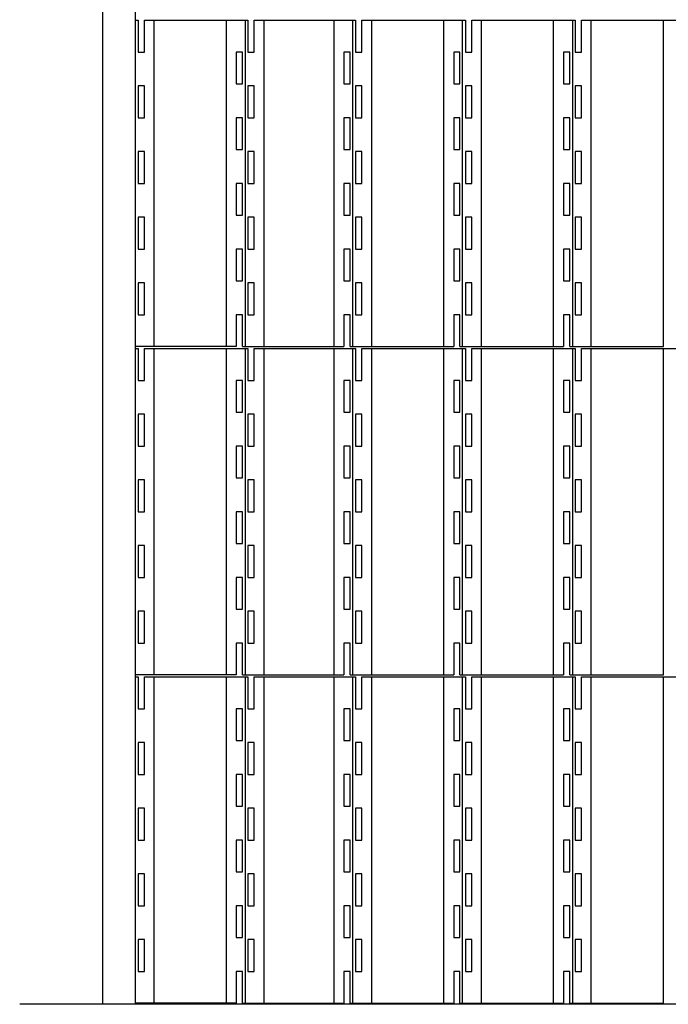
# Model space of a CAD drawing. Units: millimetres. Extents: x -4847 to 597, y 216286 to 221739.
# Drawn here: x -4847 to -3859, y 216365 to 217864 of the extents above; entities that cross this region are included whole.
import ezdxf

# ---------------------------------------------------------------- set-up
doc = ezdxf.new("R2010")
doc.units = ezdxf.units.MM
doc.header["$LTSCALE"] = 50
doc.layers.add('1', color=7, linetype='Continuous')

msp = doc.modelspace()

# ---------------------------------------------------------------- linework, layer by layer
at = {"layer": '1', "color": 7, "linetype": 'Continuous'}
for p, q in [((-4720.3, 218865), (-4720.3, 216365)), ((-4670.3, 216365), (-4670.3, 218865)), ((-4670.3, 216365), (-4670.3, 218865)), ((-1936.9, 216365), (-4846.6, 216365))]:
    msp.add_line(p, q, dxfattribs=at)
at = {"layer": '1', "color": 4, "linetype": 'Continuous'}
for p, q in [((-4670.3, 217863.5), (-4666.1, 217863.5)), ((-4670.3, 217366.5), (-4670.3, 217863.5)), ((-4666.1, 217863.5), (-4666.1, 217815)), ((-4656.5, 217863.5), (-4498.9, 217863.5)), ((-4656.5, 217815), (-4656.5, 217863.5)), ((-4641.7, 217366.5), (-4641.7, 217863.5)), ((-4531.7, 217366.5), (-4531.7, 217863.5)), ((-4503.1, 217863.5), (-4503.1, 217366.5)), ((-4498.9, 217863.5), (-4498.9, 217815)), ((-4489.3, 217815), (-4489.3, 217863.5)), ((-4489.3, 217863.5), (-4334.9, 217863.5)), ((-4474.5, 217366.5), (-4474.5, 217863.5)), ((-4367.7, 217366.5), (-4367.7, 217863.5)), ((-4339.1, 217366.5), (-4339.1, 217863.5)), ((-4334.9, 217863.5), (-4334.9, 217815)), ((-4325.3, 217815), (-4325.3, 217863.5)), ((-4325.3, 217863.5), (-4167.7, 217863.5)), ((-4310.5, 217366.5), (-4310.5, 217863.5)), ((-4200.5, 217366.5), (-4200.5, 217863.5)), ((-4171.9, 217366.5), (-4171.9, 217863.5)), ((-4167.7, 217863.5), (-4167.7, 217815)), ((-4158.1, 217815), (-4158.1, 217863.5)), ((-4158.1, 217863.5), (-4000.5, 217863.5)), ((-4143.3, 217366.5), (-4143.3, 217863.5)), ((-4033.3, 217366.5), (-4033.3, 217863.5)), ((-4004.7, 217863.5), (-4004.7, 217366.5)), ((-4000.5, 217863.5), (-4000.5, 217815)), ((-3990.9, 217815), (-3990.9, 217863.5)), ((-3990.9, 217863.5), (-3833.3, 217863.5)), ((-3976.1, 217366.5), (-3976.1, 217863.5)), ((-3866.1, 217366.5), (-3866.1, 217863.5)), ((-4666.1, 217815), (-4656.5, 217815)), ((-4516.8, 217815), (-4516.8, 217766.5)), ((-4507.2, 217815), (-4516.8, 217815)), ((-4507.2, 217766.5), (-4507.2, 217815)), ((-4498.9, 217815), (-4489.3, 217815)), ((-4352.8, 217815), (-4352.8, 217766.5)), ((-4343.2, 217815), (-4352.8, 217815)), ((-4343.2, 217766.5), (-4343.2, 217815)), ((-4334.9, 217815), (-4325.3, 217815)), ((-4176, 217815), (-4185.6, 217815)), ((-4185.6, 217815), (-4185.6, 217766.5)), ((-4176, 217766.5), (-4176, 217815)), ((-4167.7, 217815), (-4158.1, 217815)), ((-4018.4, 217815), (-4018.4, 217766.5)), ((-4008.8, 217815), (-4018.4, 217815)), ((-4008.8, 217766.5), (-4008.8, 217815)), ((-4000.5, 217815), (-3990.9, 217815)), ((-4516.8, 217766.5), (-4507.2, 217766.5)), ((-4352.8, 217766.5), (-4343.2, 217766.5)), ((-4185.6, 217766.5), (-4176, 217766.5)), ((-4018.4, 217766.5), (-4008.8, 217766.5)), ((-4656.5, 217763.5), (-4666.1, 217763.5)), ((-4666.1, 217763.5), (-4666.1, 217715)), ((-4656.5, 217715), (-4656.5, 217763.5)), ((-4498.9, 217763.5), (-4498.9, 217715)), ((-4489.3, 217763.5), (-4498.9, 217763.5)), ((-4489.3, 217715), (-4489.3, 217763.5)), ((-4325.3, 217763.5), (-4334.9, 217763.5)), ((-4334.9, 217763.5), (-4334.9, 217715)), ((-4325.3, 217715), (-4325.3, 217763.5)), ((-4167.7, 217763.5), (-4167.7, 217715)), ((-4158.1, 217763.5), (-4167.7, 217763.5)), ((-4158.1, 217715), (-4158.1, 217763.5)), ((-3990.9, 217763.5), (-4000.5, 217763.5)), ((-4000.5, 217763.5), (-4000.5, 217715)), ((-3990.9, 217715), (-3990.9, 217763.5)), ((-4666.1, 217715), (-4656.5, 217715)), ((-4507.2, 217715), (-4516.8, 217715)), ((-4516.8, 217715), (-4516.8, 217666.5)), ((-4507.2, 217666.5), (-4507.2, 217715)), ((-4498.9, 217715), (-4489.3, 217715)), ((-4343.2, 217715), (-4352.8, 217715)), ((-4352.8, 217715), (-4352.8, 217666.5)), ((-4343.2, 217666.5), (-4343.2, 217715)), ((-4334.9, 217715), (-4325.3, 217715)), ((-4185.6, 217715), (-4185.6, 217666.5)), ((-4176, 217715), (-4185.6, 217715)), ((-4176, 217666.5), (-4176, 217715)), ((-4167.7, 217715), (-4158.1, 217715)), ((-4008.8, 217715), (-4018.4, 217715)), ((-4018.4, 217715), (-4018.4, 217666.5)), ((-4008.8, 217666.5), (-4008.8, 217715)), ((-4000.5, 217715), (-3990.9, 217715)), ((-4666.1, 217663.5), (-4666.1, 217615)), ((-4656.5, 217663.5), (-4666.1, 217663.5)), ((-4656.5, 217615), (-4656.5, 217663.5)), ((-4516.8, 217666.5), (-4507.2, 217666.5)), ((-4489.3, 217663.5), (-4498.9, 217663.5)), ((-4498.9, 217663.5), (-4498.9, 217615)), ((-4489.3, 217615), (-4489.3, 217663.5)), ((-4352.8, 217666.5), (-4343.2, 217666.5)), ((-4334.9, 217663.5), (-4334.9, 217615)), ((-4325.3, 217663.5), (-4334.9, 217663.5)), ((-4325.3, 217615), (-4325.3, 217663.5)), ((-4185.6, 217666.5), (-4176, 217666.5)), ((-4158.1, 217663.5), (-4167.7, 217663.5)), ((-4167.7, 217663.5), (-4167.7, 217615)), ((-4158.1, 217615), (-4158.1, 217663.5)), ((-4018.4, 217666.5), (-4008.8, 217666.5)), ((-4000.5, 217663.5), (-4000.5, 217615)), ((-3990.9, 217663.5), (-4000.5, 217663.5)), ((-3990.9, 217615), (-3990.9, 217663.5)), ((-4666.1, 217615), (-4656.5, 217615)), ((-4507.2, 217615), (-4516.8, 217615)), ((-4516.8, 217615), (-4516.8, 217566.5)), ((-4507.2, 217566.5), (-4507.2, 217615)), ((-4498.9, 217615), (-4489.3, 217615)), ((-4343.2, 217615), (-4352.8, 217615)), ((-4352.8, 217615), (-4352.8, 217566.5)), ((-4343.2, 217566.5), (-4343.2, 217615)), ((-4334.9, 217615), (-4325.3, 217615)), ((-4185.6, 217615), (-4185.6, 217566.5)), ((-4176, 217615), (-4185.6, 217615)), ((-4176, 217566.5), (-4176, 217615)), ((-4167.7, 217615), (-4158.1, 217615)), ((-4008.8, 217615), (-4018.4, 217615)), ((-4018.4, 217615), (-4018.4, 217566.5)), ((-4008.8, 217566.5), (-4008.8, 217615)), ((-4000.5, 217615), (-3990.9, 217615)), ((-4666.1, 217563.5), (-4666.1, 217515)), ((-4656.5, 217563.5), (-4666.1, 217563.5)), ((-4656.5, 217515), (-4656.5, 217563.5)), ((-4516.8, 217566.5), (-4507.2, 217566.5)), ((-4489.3, 217563.5), (-4498.9, 217563.5)), ((-4498.9, 217563.5), (-4498.9, 217515)), ((-4489.3, 217515), (-4489.3, 217563.5)), ((-4352.8, 217566.5), (-4343.2, 217566.5)), ((-4334.9, 217563.5), (-4334.9, 217515)), ((-4325.3, 217563.5), (-4334.9, 217563.5)), ((-4325.3, 217515), (-4325.3, 217563.5)), ((-4185.6, 217566.5), (-4176, 217566.5)), ((-4158.1, 217563.5), (-4167.7, 217563.5)), ((-4167.7, 217563.5), (-4167.7, 217515)), ((-4158.1, 217515), (-4158.1, 217563.5)), ((-4018.4, 217566.5), (-4008.8, 217566.5)), ((-4000.5, 217563.5), (-4000.5, 217515)), ((-3990.9, 217563.5), (-4000.5, 217563.5)), ((-3990.9, 217515), (-3990.9, 217563.5)), ((-4666.1, 217515), (-4656.5, 217515)), ((-4507.2, 217515), (-4516.8, 217515)), ((-4516.8, 217515), (-4516.8, 217466.5)), ((-4507.2, 217466.5), (-4507.2, 217515)), ((-4498.9, 217515), (-4489.3, 217515)), ((-4343.2, 217515), (-4352.8, 217515)), ((-4352.8, 217515), (-4352.8, 217466.5)), ((-4343.2, 217466.5), (-4343.2, 217515)), ((-4334.9, 217515), (-4325.3, 217515)), ((-4185.6, 217515), (-4185.6, 217466.5)), ((-4176, 217515), (-4185.6, 217515)), ((-4176, 217466.5), (-4176, 217515)), ((-4167.7, 217515), (-4158.1, 217515)), ((-4008.8, 217515), (-4018.4, 217515)), ((-4018.4, 217515), (-4018.4, 217466.5)), ((-4008.8, 217466.5), (-4008.8, 217515)), ((-4000.5, 217515), (-3990.9, 217515)), ((-4516.8, 217466.5), (-4507.2, 217466.5)), ((-4352.8, 217466.5), (-4343.2, 217466.5)), ((-4185.6, 217466.5), (-4176, 217466.5)), ((-4018.4, 217466.5), (-4008.8, 217466.5)), ((-4666.1, 217463.5), (-4666.1, 217415)), ((-4656.5, 217463.5), (-4666.1, 217463.5)), ((-4656.5, 217415), (-4656.5, 217463.5)), ((-4489.3, 217463.5), (-4498.9, 217463.5)), ((-4498.9, 217463.5), (-4498.9, 217415)), ((-4489.3, 217415), (-4489.3, 217463.5)), ((-4334.9, 217463.5), (-4334.9, 217415)), ((-4325.3, 217463.5), (-4334.9, 217463.5)), ((-4325.3, 217415), (-4325.3, 217463.5)), ((-4158.1, 217463.5), (-4167.7, 217463.5)), ((-4167.7, 217463.5), (-4167.7, 217415)), ((-4158.1, 217415), (-4158.1, 217463.5)), ((-4000.5, 217463.5), (-4000.5, 217415)), ((-3990.9, 217463.5), (-4000.5, 217463.5)), ((-3990.9, 217415), (-3990.9, 217463.5)), ((-4666.1, 217415), (-4656.5, 217415)), ((-4507.2, 217415), (-4516.8, 217415)), ((-4516.8, 217415), (-4516.8, 217366.5)), ((-4507.2, 217366.5), (-4507.2, 217415)), ((-4498.9, 217415), (-4489.3, 217415)), ((-4343.2, 217415), (-4352.8, 217415)), ((-4352.8, 217415), (-4352.8, 217366.5)), ((-4343.2, 217366.5), (-4343.2, 217415)), ((-4334.9, 217415), (-4325.3, 217415)), ((-4185.6, 217415), (-4185.6, 217366.5)), ((-4176, 217415), (-4185.6, 217415)), ((-4176, 217366.5), (-4176, 217415)), ((-4167.7, 217415), (-4158.1, 217415)), ((-4008.8, 217415), (-4018.4, 217415)), ((-4018.4, 217415), (-4018.4, 217366.5)), ((-4008.8, 217366.5), (-4008.8, 217415)), ((-4000.5, 217415), (-3990.9, 217415)), ((-4516.8, 217366.5), (-4670.3, 217366.5)), ((-4670.3, 217363.5), (-4666.1, 217363.5)), ((-4670.3, 216866.5), (-4670.3, 217363.5)), ((-4666.1, 217363.5), (-4666.1, 217315)), ((-4656.5, 217363.5), (-4498.9, 217363.5)), ((-4656.5, 217315), (-4656.5, 217363.5)), ((-4641.7, 216866.5), (-4641.7, 217363.5)), ((-4531.7, 216866.5), (-4531.7, 217363.5)), ((-4507.2, 217366.5), (-4352.8, 217366.5)), ((-4503.1, 217363.5), (-4503.1, 216866.5)), ((-4498.9, 217363.5), (-4498.9, 217315)), ((-4489.3, 217315), (-4489.3, 217363.5)), ((-4489.3, 217363.5), (-4334.9, 217363.5)), ((-4474.5, 216866.5), (-4474.5, 217363.5)), ((-4367.7, 216866.5), (-4367.7, 217363.5)), ((-4343.2, 217366.5), (-4185.6, 217366.5)), ((-4339.1, 216866.5), (-4339.1, 217363.5)), ((-4334.9, 217363.5), (-4334.9, 217315)), ((-4325.3, 217315), (-4325.3, 217363.5)), ((-4325.3, 217363.5), (-4167.7, 217363.5)), ((-4310.5, 216866.5), (-4310.5, 217363.5)), ((-4200.5, 216866.5), (-4200.5, 217363.5)), ((-4176, 217366.5), (-4018.4, 217366.5)), ((-4171.9, 216866.5), (-4171.9, 217363.5)), ((-4167.7, 217363.5), (-4167.7, 217315)), ((-4158.1, 217315), (-4158.1, 217363.5)), ((-4158.1, 217363.5), (-4000.5, 217363.5)), ((-4143.3, 216866.5), (-4143.3, 217363.5)), ((-4033.3, 216866.5), (-4033.3, 217363.5)), ((-4008.8, 217366.5), (-3866.1, 217366.5)), ((-4004.7, 217363.5), (-4004.7, 216866.5)), ((-4000.5, 217363.5), (-4000.5, 217315)), ((-3990.9, 217315), (-3990.9, 217363.5)), ((-3990.9, 217363.5), (-3833.3, 217363.5)), ((-3976.1, 216866.5), (-3976.1, 217363.5)), ((-3866.1, 216866.5), (-3866.1, 217363.5)), ((-4666.1, 217315), (-4656.5, 217315)), ((-4516.8, 217315), (-4516.8, 217266.5)), ((-4507.2, 217315), (-4516.8, 217315)), ((-4507.2, 217266.5), (-4507.2, 217315)), ((-4498.9, 217315), (-4489.3, 217315)), ((-4352.8, 217315), (-4352.8, 217266.5)), ((-4343.2, 217315), (-4352.8, 217315)), ((-4343.2, 217266.5), (-4343.2, 217315)), ((-4334.9, 217315), (-4325.3, 217315)), ((-4176, 217315), (-4185.6, 217315)), ((-4185.6, 217315), (-4185.6, 217266.5)), ((-4176, 217266.5), (-4176, 217315)), ((-4167.7, 217315), (-4158.1, 217315)), ((-4018.4, 217315), (-4018.4, 217266.5)), ((-4008.8, 217315), (-4018.4, 217315)), ((-4008.8, 217266.5), (-4008.8, 217315)), ((-4000.5, 217315), (-3990.9, 217315)), ((-4656.5, 217263.5), (-4666.1, 217263.5)), ((-4666.1, 217263.5), (-4666.1, 217215)), ((-4656.5, 217215), (-4656.5, 217263.5)), ((-4516.8, 217266.5), (-4507.2, 217266.5)), ((-4498.9, 217263.5), (-4498.9, 217215)), ((-4489.3, 217263.5), (-4498.9, 217263.5)), ((-4489.3, 217215), (-4489.3, 217263.5)), ((-4352.8, 217266.5), (-4343.2, 217266.5)), ((-4325.3, 217263.5), (-4334.9, 217263.5)), ((-4334.9, 217263.5), (-4334.9, 217215)), ((-4325.3, 217215), (-4325.3, 217263.5)), ((-4185.6, 217266.5), (-4176, 217266.5)), ((-4167.7, 217263.5), (-4167.7, 217215)), ((-4158.1, 217263.5), (-4167.7, 217263.5)), ((-4158.1, 217215), (-4158.1, 217263.5)), ((-4018.4, 217266.5), (-4008.8, 217266.5)), ((-3990.9, 217263.5), (-4000.5, 217263.5)), ((-4000.5, 217263.5), (-4000.5, 217215)), ((-3990.9, 217215), (-3990.9, 217263.5)), ((-4666.1, 217215), (-4656.5, 217215)), ((-4507.2, 217215), (-4516.8, 217215)), ((-4516.8, 217215), (-4516.8, 217166.5)), ((-4507.2, 217166.5), (-4507.2, 217215)), ((-4498.9, 217215), (-4489.3, 217215)), ((-4343.2, 217215), (-4352.8, 217215)), ((-4352.8, 217215), (-4352.8, 217166.5)), ((-4343.2, 217166.5), (-4343.2, 217215)), ((-4334.9, 217215), (-4325.3, 217215)), ((-4185.6, 217215), (-4185.6, 217166.5)), ((-4176, 217215), (-4185.6, 217215)), ((-4176, 217166.5), (-4176, 217215)), ((-4167.7, 217215), (-4158.1, 217215)), ((-4008.8, 217215), (-4018.4, 217215)), ((-4018.4, 217215), (-4018.4, 217166.5)), ((-4008.8, 217166.5), (-4008.8, 217215)), ((-4000.5, 217215), (-3990.9, 217215)), ((-4516.8, 217166.5), (-4507.2, 217166.5)), ((-4352.8, 217166.5), (-4343.2, 217166.5)), ((-4185.6, 217166.5), (-4176, 217166.5)), ((-4018.4, 217166.5), (-4008.8, 217166.5)), ((-4666.1, 217163.5), (-4666.1, 217115)), ((-4656.5, 217163.5), (-4666.1, 217163.5)), ((-4656.5, 217115), (-4656.5, 217163.5)), ((-4489.3, 217163.5), (-4498.9, 217163.5)), ((-4498.9, 217163.5), (-4498.9, 217115)), ((-4489.3, 217115), (-4489.3, 217163.5)), ((-4334.9, 217163.5), (-4334.9, 217115)), ((-4325.3, 217163.5), (-4334.9, 217163.5)), ((-4325.3, 217115), (-4325.3, 217163.5)), ((-4158.1, 217163.5), (-4167.7, 217163.5)), ((-4167.7, 217163.5), (-4167.7, 217115)), ((-4158.1, 217115), (-4158.1, 217163.5)), ((-4000.5, 217163.5), (-4000.5, 217115)), ((-3990.9, 217163.5), (-4000.5, 217163.5)), ((-3990.9, 217115), (-3990.9, 217163.5)), ((-4666.1, 217115), (-4656.5, 217115)), ((-4507.2, 217115), (-4516.8, 217115)), ((-4516.8, 217115), (-4516.8, 217066.5)), ((-4507.2, 217066.5), (-4507.2, 217115)), ((-4498.9, 217115), (-4489.3, 217115)), ((-4343.2, 217115), (-4352.8, 217115)), ((-4352.8, 217115), (-4352.8, 217066.5)), ((-4343.2, 217066.5), (-4343.2, 217115)), ((-4334.9, 217115), (-4325.3, 217115)), ((-4185.6, 217115), (-4185.6, 217066.5)), ((-4176, 217115), (-4185.6, 217115)), ((-4176, 217066.5), (-4176, 217115)), ((-4167.7, 217115), (-4158.1, 217115)), ((-4008.8, 217115), (-4018.4, 217115)), ((-4018.4, 217115), (-4018.4, 217066.5)), ((-4008.8, 217066.5), (-4008.8, 217115)), ((-4000.5, 217115), (-3990.9, 217115)), ((-4666.1, 217063.5), (-4666.1, 217015)), ((-4656.5, 217063.5), (-4666.1, 217063.5)), ((-4656.5, 217015), (-4656.5, 217063.5)), ((-4516.8, 217066.5), (-4507.2, 217066.5)), ((-4489.3, 217063.5), (-4498.9, 217063.5)), ((-4498.9, 217063.5), (-4498.9, 217015)), ((-4489.3, 217015), (-4489.3, 217063.5)), ((-4352.8, 217066.5), (-4343.2, 217066.5)), ((-4334.9, 217063.5), (-4334.9, 217015)), ((-4325.3, 217063.5), (-4334.9, 217063.5)), ((-4325.3, 217015), (-4325.3, 217063.5)), ((-4185.6, 217066.5), (-4176, 217066.5)), ((-4158.1, 217063.5), (-4167.7, 217063.5)), ((-4167.7, 217063.5), (-4167.7, 217015)), ((-4158.1, 217015), (-4158.1, 217063.5)), ((-4018.4, 217066.5), (-4008.8, 217066.5)), ((-4000.5, 217063.5), (-4000.5, 217015)), ((-3990.9, 217063.5), (-4000.5, 217063.5)), ((-3990.9, 217015), (-3990.9, 217063.5)), ((-4666.1, 217015), (-4656.5, 217015)), ((-4507.2, 217015), (-4516.8, 217015)), ((-4516.8, 217015), (-4516.8, 216966.5)), ((-4507.2, 216966.5), (-4507.2, 217015)), ((-4498.9, 217015), (-4489.3, 217015)), ((-4343.2, 217015), (-4352.8, 217015)), ((-4352.8, 217015), (-4352.8, 216966.5)), ((-4343.2, 216966.5), (-4343.2, 217015)), ((-4334.9, 217015), (-4325.3, 217015)), ((-4185.6, 217015), (-4185.6, 216966.5)), ((-4176, 217015), (-4185.6, 217015)), ((-4176, 216966.5), (-4176, 217015)), ((-4167.7, 217015), (-4158.1, 217015)), ((-4008.8, 217015), (-4018.4, 217015)), ((-4018.4, 217015), (-4018.4, 216966.5)), ((-4008.8, 216966.5), (-4008.8, 217015)), ((-4000.5, 217015), (-3990.9, 217015)), ((-4666.1, 216963.5), (-4666.1, 216915)), ((-4656.5, 216963.5), (-4666.1, 216963.5)), ((-4656.5, 216915), (-4656.5, 216963.5)), ((-4516.8, 216966.5), (-4507.2, 216966.5)), ((-4489.3, 216963.5), (-4498.9, 216963.5)), ((-4498.9, 216963.5), (-4498.9, 216915)), ((-4489.3, 216915), (-4489.3, 216963.5)), ((-4352.8, 216966.5), (-4343.2, 216966.5)), ((-4334.9, 216963.5), (-4334.9, 216915)), ((-4325.3, 216963.5), (-4334.9, 216963.5)), ((-4325.3, 216915), (-4325.3, 216963.5)), ((-4185.6, 216966.5), (-4176, 216966.5)), ((-4158.1, 216963.5), (-4167.7, 216963.5)), ((-4167.7, 216963.5), (-4167.7, 216915)), ((-4158.1, 216915), (-4158.1, 216963.5)), ((-4018.4, 216966.5), (-4008.8, 216966.5)), ((-4000.5, 216963.5), (-4000.5, 216915)), ((-3990.9, 216963.5), (-4000.5, 216963.5)), ((-3990.9, 216915), (-3990.9, 216963.5)), ((-4666.1, 216915), (-4656.5, 216915)), ((-4507.2, 216915), (-4516.8, 216915)), ((-4516.8, 216915), (-4516.8, 216866.5)), ((-4507.2, 216866.5), (-4507.2, 216915)), ((-4498.9, 216915), (-4489.3, 216915)), ((-4343.2, 216915), (-4352.8, 216915)), ((-4352.8, 216915), (-4352.8, 216866.5)), ((-4343.2, 216866.5), (-4343.2, 216915)), ((-4334.9, 216915), (-4325.3, 216915)), ((-4185.6, 216915), (-4185.6, 216866.5)), ((-4176, 216915), (-4185.6, 216915)), ((-4176, 216866.5), (-4176, 216915)), ((-4167.7, 216915), (-4158.1, 216915)), ((-4008.8, 216915), (-4018.4, 216915)), ((-4018.4, 216915), (-4018.4, 216866.5)), ((-4008.8, 216866.5), (-4008.8, 216915)), ((-4000.5, 216915), (-3990.9, 216915)), ((-4516.8, 216866.5), (-4670.3, 216866.5)), ((-4670.3, 216366.5), (-4670.3, 216863.5)), ((-4670.3, 216863.5), (-4666.1, 216863.5)), ((-4666.1, 216863.5), (-4666.1, 216815)), ((-4656.5, 216815), (-4656.5, 216863.5)), ((-4656.5, 216863.5), (-4498.9, 216863.5)), ((-4641.7, 216366.5), (-4641.7, 216863.5)), ((-4531.7, 216366.5), (-4531.7, 216863.5)), ((-4507.2, 216866.5), (-4352.8, 216866.5)), ((-4503.1, 216863.5), (-4503.1, 216366.5)), ((-4498.9, 216863.5), (-4498.9, 216815)), ((-4489.3, 216863.5), (-4334.9, 216863.5)), ((-4489.3, 216815), (-4489.3, 216863.5)), ((-4474.5, 216366.5), (-4474.5, 216863.5)), ((-4367.7, 216366.5), (-4367.7, 216863.5)), ((-4343.2, 216866.5), (-4185.6, 216866.5)), ((-4339.1, 216366.5), (-4339.1, 216863.5)), ((-4334.9, 216863.5), (-4334.9, 216815)), ((-4325.3, 216863.5), (-4167.7, 216863.5)), ((-4325.3, 216815), (-4325.3, 216863.5)), ((-4310.5, 216366.5), (-4310.5, 216863.5)), ((-4200.5, 216366.5), (-4200.5, 216863.5)), ((-4176, 216866.5), (-4018.4, 216866.5)), ((-4171.9, 216366.5), (-4171.9, 216863.5)), ((-4167.7, 216863.5), (-4167.7, 216815)), ((-4158.1, 216863.5), (-4000.5, 216863.5)), ((-4158.1, 216815), (-4158.1, 216863.5)), ((-4143.3, 216366.5), (-4143.3, 216863.5)), ((-4033.3, 216366.5), (-4033.3, 216863.5)), ((-4008.8, 216866.5), (-3866.1, 216866.5)), ((-4004.7, 216863.5), (-4004.7, 216366.5)), ((-4000.5, 216863.5), (-4000.5, 216815)), ((-3990.9, 216863.5), (-3833.3, 216863.5)), ((-3990.9, 216815), (-3990.9, 216863.5)), ((-3976.1, 216366.5), (-3976.1, 216863.5)), ((-3866.1, 216366.5), (-3866.1, 216863.5)), ((-4666.1, 216815), (-4656.5, 216815)), ((-4507.2, 216815), (-4516.8, 216815)), ((-4516.8, 216815), (-4516.8, 216766.5)), ((-4507.2, 216766.5), (-4507.2, 216815)), ((-4498.9, 216815), (-4489.3, 216815)), ((-4343.2, 216815), (-4352.8, 216815)), ((-4352.8, 216815), (-4352.8, 216766.5)), ((-4343.2, 216766.5), (-4343.2, 216815)), ((-4334.9, 216815), (-4325.3, 216815)), ((-4185.6, 216815), (-4185.6, 216766.5)), ((-4176, 216815), (-4185.6, 216815)), ((-4176, 216766.5), (-4176, 216815)), ((-4167.7, 216815), (-4158.1, 216815)), ((-4008.8, 216815), (-4018.4, 216815)), ((-4018.4, 216815), (-4018.4, 216766.5)), ((-4008.8, 216766.5), (-4008.8, 216815)), ((-4000.5, 216815), (-3990.9, 216815)), ((-4666.1, 216763.5), (-4666.1, 216715)), ((-4656.5, 216763.5), (-4666.1, 216763.5)), ((-4656.5, 216715), (-4656.5, 216763.5)), ((-4516.8, 216766.5), (-4507.2, 216766.5)), ((-4489.3, 216763.5), (-4498.9, 216763.5)), ((-4498.9, 216763.5), (-4498.9, 216715)), ((-4489.3, 216715), (-4489.3, 216763.5)), ((-4352.8, 216766.5), (-4343.2, 216766.5)), ((-4334.9, 216763.5), (-4334.9, 216715)), ((-4325.3, 216763.5), (-4334.9, 216763.5)), ((-4325.3, 216715), (-4325.3, 216763.5)), ((-4185.6, 216766.5), (-4176, 216766.5)), ((-4158.1, 216763.5), (-4167.7, 216763.5)), ((-4167.7, 216763.5), (-4167.7, 216715)), ((-4158.1, 216715), (-4158.1, 216763.5)), ((-4018.4, 216766.5), (-4008.8, 216766.5)), ((-4000.5, 216763.5), (-4000.5, 216715)), ((-3990.9, 216763.5), (-4000.5, 216763.5)), ((-3990.9, 216715), (-3990.9, 216763.5)), ((-4666.1, 216715), (-4656.5, 216715)), ((-4516.8, 216715), (-4516.8, 216666.5)), ((-4507.2, 216715), (-4516.8, 216715)), ((-4507.2, 216666.5), (-4507.2, 216715)), ((-4498.9, 216715), (-4489.3, 216715)), ((-4352.8, 216715), (-4352.8, 216666.5)), ((-4343.2, 216715), (-4352.8, 216715)), ((-4343.2, 216666.5), (-4343.2, 216715)), ((-4334.9, 216715), (-4325.3, 216715)), ((-4176, 216715), (-4185.6, 216715)), ((-4185.6, 216715), (-4185.6, 216666.5)), ((-4176, 216666.5), (-4176, 216715)), ((-4167.7, 216715), (-4158.1, 216715)), ((-4018.4, 216715), (-4018.4, 216666.5)), ((-4008.8, 216715), (-4018.4, 216715)), ((-4008.8, 216666.5), (-4008.8, 216715)), ((-4000.5, 216715), (-3990.9, 216715)), ((-4656.5, 216663.5), (-4666.1, 216663.5)), ((-4666.1, 216663.5), (-4666.1, 216615)), ((-4656.5, 216615), (-4656.5, 216663.5)), ((-4516.8, 216666.5), (-4507.2, 216666.5)), ((-4498.9, 216663.5), (-4498.9, 216615)), ((-4489.3, 216663.5), (-4498.9, 216663.5)), ((-4489.3, 216615), (-4489.3, 216663.5)), ((-4352.8, 216666.5), (-4343.2, 216666.5)), ((-4325.3, 216663.5), (-4334.9, 216663.5)), ((-4334.9, 216663.5), (-4334.9, 216615)), ((-4325.3, 216615), (-4325.3, 216663.5)), ((-4185.6, 216666.5), (-4176, 216666.5)), ((-4167.7, 216663.5), (-4167.7, 216615)), ((-4158.1, 216663.5), (-4167.7, 216663.5)), ((-4158.1, 216615), (-4158.1, 216663.5)), ((-4018.4, 216666.5), (-4008.8, 216666.5)), ((-3990.9, 216663.5), (-4000.5, 216663.5)), ((-4000.5, 216663.5), (-4000.5, 216615)), ((-3990.9, 216615), (-3990.9, 216663.5)), ((-4666.1, 216615), (-4656.5, 216615)), ((-4516.8, 216615), (-4516.8, 216566.5)), ((-4507.2, 216615), (-4516.8, 216615)), ((-4507.2, 216566.5), (-4507.2, 216615)), ((-4498.9, 216615), (-4489.3, 216615)), ((-4352.8, 216615), (-4352.8, 216566.5)), ((-4343.2, 216615), (-4352.8, 216615)), ((-4343.2, 216566.5), (-4343.2, 216615)), ((-4334.9, 216615), (-4325.3, 216615)), ((-4176, 216615), (-4185.6, 216615)), ((-4185.6, 216615), (-4185.6, 216566.5)), ((-4176, 216566.5), (-4176, 216615)), ((-4167.7, 216615), (-4158.1, 216615)), ((-4018.4, 216615), (-4018.4, 216566.5)), ((-4008.8, 216615), (-4018.4, 216615)), ((-4008.8, 216566.5), (-4008.8, 216615)), ((-4000.5, 216615), (-3990.9, 216615)), ((-4656.5, 216563.5), (-4666.1, 216563.5)), ((-4666.1, 216563.5), (-4666.1, 216515)), ((-4656.5, 216515), (-4656.5, 216563.5)), ((-4516.8, 216566.5), (-4507.2, 216566.5)), ((-4498.9, 216563.5), (-4498.9, 216515)), ((-4489.3, 216563.5), (-4498.9, 216563.5)), ((-4489.3, 216515), (-4489.3, 216563.5)), ((-4352.8, 216566.5), (-4343.2, 216566.5)), ((-4325.3, 216563.5), (-4334.9, 216563.5)), ((-4334.9, 216563.5), (-4334.9, 216515)), ((-4325.3, 216515), (-4325.3, 216563.5)), ((-4185.6, 216566.5), (-4176, 216566.5)), ((-4167.7, 216563.5), (-4167.7, 216515)), ((-4158.1, 216563.5), (-4167.7, 216563.5)), ((-4158.1, 216515), (-4158.1, 216563.5)), ((-4018.4, 216566.5), (-4008.8, 216566.5)), ((-3990.9, 216563.5), (-4000.5, 216563.5)), ((-4000.5, 216563.5), (-4000.5, 216515)), ((-3990.9, 216515), (-3990.9, 216563.5)), ((-4666.1, 216515), (-4656.5, 216515)), ((-4516.8, 216515), (-4516.8, 216466.5)), ((-4507.2, 216515), (-4516.8, 216515)), ((-4507.2, 216466.5), (-4507.2, 216515)), ((-4498.9, 216515), (-4489.3, 216515)), ((-4352.8, 216515), (-4352.8, 216466.5)), ((-4343.2, 216515), (-4352.8, 216515)), ((-4343.2, 216466.5), (-4343.2, 216515)), ((-4334.9, 216515), (-4325.3, 216515)), ((-4176, 216515), (-4185.6, 216515)), ((-4185.6, 216515), (-4185.6, 216466.5)), ((-4176, 216466.5), (-4176, 216515)), ((-4167.7, 216515), (-4158.1, 216515)), ((-4018.4, 216515), (-4018.4, 216466.5)), ((-4008.8, 216515), (-4018.4, 216515)), ((-4008.8, 216466.5), (-4008.8, 216515)), ((-4000.5, 216515), (-3990.9, 216515)), ((-4656.5, 216463.5), (-4666.1, 216463.5)), ((-4666.1, 216463.5), (-4666.1, 216415)), ((-4656.5, 216415), (-4656.5, 216463.5)), ((-4516.8, 216466.5), (-4507.2, 216466.5)), ((-4498.9, 216463.5), (-4498.9, 216415)), ((-4489.3, 216463.5), (-4498.9, 216463.5)), ((-4489.3, 216415), (-4489.3, 216463.5)), ((-4352.8, 216466.5), (-4343.2, 216466.5)), ((-4325.3, 216463.5), (-4334.9, 216463.5)), ((-4334.9, 216463.5), (-4334.9, 216415)), ((-4325.3, 216415), (-4325.3, 216463.5)), ((-4185.6, 216466.5), (-4176, 216466.5)), ((-4167.7, 216463.5), (-4167.7, 216415)), ((-4158.1, 216463.5), (-4167.7, 216463.5)), ((-4158.1, 216415), (-4158.1, 216463.5)), ((-4018.4, 216466.5), (-4008.8, 216466.5)), ((-3990.9, 216463.5), (-4000.5, 216463.5)), ((-4000.5, 216463.5), (-4000.5, 216415)), ((-3990.9, 216415), (-3990.9, 216463.5)), ((-4666.1, 216415), (-4656.5, 216415)), ((-4516.8, 216415), (-4516.8, 216366.5)), ((-4507.2, 216415), (-4516.8, 216415)), ((-4507.2, 216366.5), (-4507.2, 216415)), ((-4498.9, 216415), (-4489.3, 216415)), ((-4352.8, 216415), (-4352.8, 216366.5)), ((-4343.2, 216415), (-4352.8, 216415)), ((-4343.2, 216366.5), (-4343.2, 216415)), ((-4334.9, 216415), (-4325.3, 216415)), ((-4176, 216415), (-4185.6, 216415)), ((-4185.6, 216415), (-4185.6, 216366.5)), ((-4176, 216366.5), (-4176, 216415)), ((-4167.7, 216415), (-4158.1, 216415)), ((-4018.4, 216415), (-4018.4, 216366.5)), ((-4008.8, 216415), (-4018.4, 216415)), ((-4008.8, 216366.5), (-4008.8, 216415)), ((-4000.5, 216415), (-3990.9, 216415)), ((-4516.8, 216366.5), (-4670.3, 216366.5)), ((-4507.2, 216366.5), (-4352.8, 216366.5)), ((-4343.2, 216366.5), (-4185.6, 216366.5)), ((-4176, 216366.5), (-4018.4, 216366.5)), ((-4008.8, 216366.5), (-3866.1, 216366.5))]:
    msp.add_line(p, q, dxfattribs=at)
at = {"layer": '1', "color": 2, "linetype": 'Continuous'}
msp.add_open_spline([(-2170.3, 216715.1), (-2204.9, 216705.3), (-2271.4, 216686.5), (-2368.1, 216663.2), (-2457.7, 216644.8), (-2540.4, 216631.4), (-2616.5, 216622.8), (-2686.3, 216618.6), (-2750.2, 216618.9), (-2808.4, 216623.3), (-2861.2, 216631.6), (-2909, 216643.8), (-2952, 216659.6), (-2990.4, 216678.8), (-3024.6, 216701.2), (-3054.8, 216726.7), (-3081.4, 216755), (-3104.5, 216785.8), (-3124.6, 216818.9), (-3141.9, 216854.2), (-3156.7, 216891.4), (-3169.4, 216930.4), (-3180.3, 216970.9), (-3189.6, 217012.7), (-3197.7, 217055.7), (-3204.9, 217099.7), (-3211.5, 217144.5), (-3217.7, 217189.9), (-3223.9, 217235.6), (-3230.3, 217281.6), (-3237.3, 217327.6), (-3245.1, 217373.4), (-3254.1, 217418.8), (-3264.6, 217463.6), (-3276.7, 217507.6), (-3291, 217550.7), (-3307.6, 217592.7), (-3326.8, 217633.3), (-3350.6, 217675), (-3379.9, 217717.2), (-3414.9, 217759.7), (-3452.9, 217800.6), (-3493.2, 217840.5), (-3535.1, 217880), (-3577.7, 217919.4), (-3620.2, 217959.5), (-3662.1, 218000.6), (-3702.4, 218043.5), (-3740.3, 218088.5), (-3775.2, 218136.3), (-3806.2, 218187.4), (-3832.4, 218242.5), (-3853.5, 218301.8), (-3861.8, 218343.6), (-3866.1, 218365)], degree=3, knots=[0, 0, 0, 0, 107.938276, 207.295612, 298.522017, 382.085651, 458.476734, 528.212073, 591.840036, 649.945466, 703.153504, 752.130595, 797.580138, 840.230087, 880.81085, 920.024869, 958.513103, 996.826053, 1035.405687, 1074.580463, 1114.571379, 1155.504878, 1197.428564, 1240.326926, 1284.135639, 1328.753939, 1374.055143, 1419.895624, 1466.122646, 1512.581463, 1559.122057, 1605.605856, 1651.912745, 1697.948629, 1743.653717, 1789.011622, 1834.059101, 1878.896005, 1923.694541, 1977.926031, 2032.868565, 2088.708828, 2145.453395, 2202.985811, 2261.118668, 2319.640657, 2378.360495, 2437.150009, 2495.98798, 2555.004686, 2614.524298, 2675.098719, 2737.523443, 2802.826732, 2802.826732, 2802.826732, 2802.826732], dxfattribs=at)

doc.saveas('drawing.dxf')
